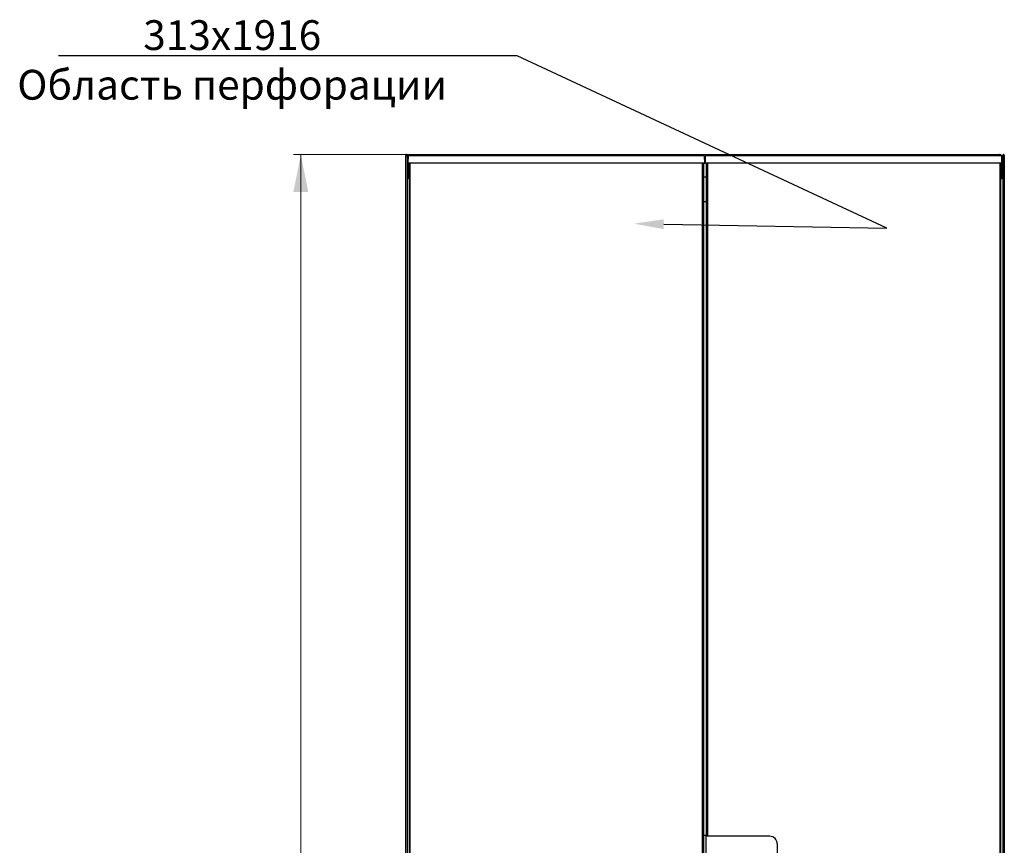
# Model space of a CAD drawing. Units: millimetres. Extents: x 3 to 398, y 20 to 389.
# Drawn here: x 3 to 135, y 278 to 389 of the extents above; entities that cross this region are included whole.
import ezdxf
from ezdxf import colors
from ezdxf.entities.mleader import LeaderData, LeaderLine
from ezdxf.math import Vec2, Vec3

# ---------------------------------------------------------------- set-up
doc = ezdxf.new("R2010")
doc.units = ezdxf.units.MM
doc.styles.add('SLDTEXTSTYLE0', font='TXT', dxfattribs={"width": 0.605})
doc.dimstyles.new('SLDDIMSTYLE0', dxfattribs={"dimtxt": 3.5, "dimasz": 5, "dimexe": 0, "dimexo": 0.0625, "dimgap": 0.875, "dimtad": 2, "dimdec": 0, "dimlfac": 10, "dimrnd": 1e-09, "dimzin": 12, "dimdsep": 46, "dimtxsty": 'SLDTEXTSTYLE0', "dimsah": 1, "dimcen": 0.09, "dimadec": 0, "dimazin": 3, "dimtfac": 1, "dimtdec": 0, "dimtofl": 0, "dimtmove": 0, "dimatfit": 3, "dimfxl": 1, "dimfrac": 2, "dimtolj": 1, "dimtzin": 12, "dimarcsym": 0})

# ---------------------------------------------------------------- blocks, each defined once
blk = doc.blocks.new('_D')
at = {"color": 7, "linetype": 'Continuous', "lineweight": 18, "transparency": 16777216}
for p, q in [((55.57, 370.68), (39.85, 370.68)), ((40.85, 370.68), (40.85, 168.88)), ((55.65, 168.88), (39.85, 168.88))]:
    blk.add_line(p, q, dxfattribs=at)
for points in [[(40.85, 370.68), (39.85, 365.68), (41.85, 365.68)], [(40.85, 168.88), (41.85, 173.88), (39.85, 173.88)]]:
    blk.add_solid(points, dxfattribs=at)
at = {"color": 7, "linetype": 'Continuous', "lineweight": 18, "transparency": 16777216, "insert": (36.34, 264.43), "char_height": 3.5, "attachment_point": 1, "rotation": 90, "style": 'SLDTEXTSTYLE0'}
blk.add_mtext('2018', dxfattribs=at)

msp = doc.modelspace()

# ---------------------------------------------------------------- linework, layer by layer
at = {"color": 7, "linetype": 'Continuous', "lineweight": 25}
for p, q in [((54.95, 270.04), (54.95, 370.58)), ((55.05, 370.58), (54.95, 370.58)), ((55.05, 370.58), (55.06, 370.51)), ((55.06, 370.58), (55.05, 370.58)), ((55.06, 370.58), (55.06, 370.51)), ((55.08, 370.58), (55.16, 370.58)), ((55.16, 370.58), (55.16, 370.44)), ((55.28, 369.57), (55.3, 370.52)), ((56.4, 370.52), (55.3, 370.52)), ((55.57, 370.68), (134.75, 370.68)), ((94, 370.52), (56.4, 370.52)), ((95.1, 370.52), (94, 370.52)), ((95.12, 369.57), (95.1, 370.52)), ((95.21, 369.57), (95.23, 370.52)), ((96.33, 370.52), (95.23, 370.52)), ((133.93, 370.52), (96.33, 370.52)), ((135.03, 370.52), (133.93, 370.52)), ((135.05, 369.57), (135.03, 370.52)), ((135.16, 370.52), (135.03, 370.52)), ((135.25, 370.58), (135.16, 370.58)), ((135.16, 370.44), (135.16, 370.58)), ((135.27, 370.58), (135.26, 370.58)), ((135.26, 370.51), (135.26, 370.58)), ((135.27, 370.51), (135.27, 370.58)), ((135.27, 370.58), (135.37, 370.58)), ((135.37, 370.58), (135.37, 270.04)), ((55.16, 367.68), (55.16, 370.44)), ((55.26, 370.37), (55.3, 370.37)), ((55.26, 367.99), (55.26, 370.37)), ((56.4, 369.52), (55.33, 369.52)), ((55.4, 369.52), (55.4, 367.99)), ((55.42, 369.52), (55.42, 367.99)), ((55.55, 369.48), (55.45, 369.48)), ((55.45, 170.08), (55.45, 369.48)), ((55.55, 170.04), (55.55, 369.52)), ((94, 369.52), (56.4, 369.52)), ((95.07, 369.52), (94, 369.52)), ((94.84, 170.04), (94.84, 369.52)), ((94.84, 369.48), (94.94, 369.48)), ((94.94, 369.48), (94.94, 170.08)), ((96.33, 369.52), (95.26, 369.52)), ((95.48, 369.48), (95.38, 369.48)), ((95.38, 279.2), (95.38, 369.48)), ((95.48, 369.52), (95.48, 279.15)), ((133.93, 369.52), (96.33, 369.52)), ((135, 369.52), (133.93, 369.52)), ((134.77, 369.52), (134.77, 170.04)), ((134.77, 369.48), (134.87, 369.48)), ((134.87, 369.48), (134.87, 170.08)), ((134.91, 369.52), (134.91, 367.99)), ((134.92, 369.48), (134.91, 369.48)), ((134.92, 369.52), (134.92, 367.99)), ((135.06, 370.37), (135.03, 370.37)), ((135.06, 370.37), (135.06, 367.99)), ((135.16, 369.52), (135.06, 369.52)), ((135.14, 369.48), (135.06, 369.48)), ((135.14, 367.68), (135.14, 369.48)), ((135.16, 370.44), (135.16, 367.68)), ((55.4, 367.99), (55.26, 367.99)), ((134.91, 367.99), (134.87, 367.91)), ((134.92, 367.99), (135.06, 367.99)), ((55.16, 367.54), (55.16, 367.68)), ((55.16, 367.68), (55.3, 367.68)), ((55.16, 172.02), (55.16, 367.54)), ((55.45, 367.38), (55.16, 367.54)), ((55.3, 367.54), (55.16, 367.54)), ((55.3, 367.54), (55.3, 367.68)), ((55.3, 367.68), (55.45, 367.41)), ((55.3, 367.68), (55.45, 367.68)), ((55.46, 367.38), (55.3, 367.54)), ((55.3, 367.54), (55.46, 367.38)), ((94.94, 367.68), (95.38, 367.68)), ((134.87, 367.68), (135.02, 367.68)), ((134.87, 367.41), (135.02, 367.68)), ((135.16, 367.54), (134.87, 367.38)), ((135.02, 367.54), (134.87, 367.39)), ((134.87, 367.39), (135.02, 367.54)), ((135.02, 367.54), (135.02, 367.68)), ((135.16, 367.68), (135.02, 367.68)), ((135.02, 367.54), (135.16, 367.54)), ((135.16, 367.68), (135.16, 367.54)), ((135.16, 367.54), (135.16, 172.02)), ((94.94, 364.38), (95.38, 364.38)), ((94.94, 279.28), (95.38, 279.28)), ((95.48, 279.2), (95.38, 279.2)), ((95.38, 279.2), (95.38, 279.15)), ((95.26, 279.15), (95.26, 260.4)), ((96.16, 279.15), (95.26, 279.15)), ((103.86, 279.15), (96.16, 279.15)), ((104.86, 278.15), (104.86, 261.4))]:
    msp.add_line(p, q, dxfattribs=at)
for centre, radius, start, end in [((55.33, 369.57), 0.05, 179, 270), ((95.07, 369.57), 0.05, 270, 1), ((95.26, 369.57), 0.05, 179, 270), ((135, 369.57), 0.05, 270, 1), ((103.86, 278.15), 1, 0, 90)]:
    msp.add_arc(centre, radius, start, end, dxfattribs=at)
for points, knots in [([(55.16, 370.58), (55.16, 370.6), (55.16, 370.62), (55.14, 370.65), (55.11, 370.68), (55.07, 370.69), (55.03, 370.69), (55, 370.67), (54.97, 370.64), (54.96, 370.61), (54.95, 370.59), (54.95, 370.58)], [0, 0, 0, 0, 0.1099549, 0.2268242, 0.3437019, 0.4605795, 0.5774568, 0.694334, 0.8112109, 0.9280878, 1, 1, 1, 1]), ([(55.57, 370.68), (55.54, 370.68), (55.46, 370.67), (55.37, 370.61), (55.3, 370.52), (55.27, 370.44), (55.27, 370.38), (55.26, 370.37)], [0, 0, 0, 0, 0.22545, 0.450948, 0.676445, 0.901943, 1, 1, 1, 1]), ([(55.47, 370.52), (55.48, 370.54), (55.49, 370.59), (55.52, 370.64), (55.55, 370.68), (55.57, 370.68), (55.57, 370.68)], [0, 0, 0, 0, 0.184065, 0.519172, 0.854279, 1, 1, 1, 1]), ([(134.75, 370.68), (134.77, 370.68), (134.79, 370.67), (134.82, 370.61), (134.85, 370.55), (134.86, 370.52), (134.86, 370.52)], [0, 0, 0, 0, 0.332483, 0.665035, 0.997588, 1, 1, 1, 1]), ([(135.02, 370.52), (135.01, 370.54), (134.98, 370.59), (134.91, 370.64), (134.82, 370.68), (134.77, 370.68), (134.75, 370.68)], [0, 0, 0, 0, 0.184065, 0.519172, 0.854279, 1, 1, 1, 1]), ([(135.06, 370.37), (135.06, 370.41), (135.06, 370.45), (135.04, 370.49), (135.03, 370.5)], [0, 0, 0, 0, 0.781638, 1, 1, 1, 1]), ([(135.37, 370.58), (135.37, 370.6), (135.37, 370.62), (135.35, 370.65), (135.32, 370.68), (135.28, 370.69), (135.24, 370.69), (135.21, 370.67), (135.18, 370.64), (135.17, 370.61), (135.16, 370.59), (135.16, 370.58)], [0, 0, 0, 0, 0.1099549, 0.2268242, 0.3437019, 0.4605795, 0.5774568, 0.694334, 0.8112109, 0.9280878, 1, 1, 1, 1]), ([(55.26, 367.99), (55.27, 367.95), (55.28, 367.87), (55.34, 367.78), (55.41, 367.72), (55.45, 367.71), (55.46, 367.7)], [0, 0, 0, 0, 0.313461, 0.627077, 0.940693, 1, 1, 1, 1]), ([(55.4, 367.99), (55.41, 367.96), (55.41, 367.92), (55.44, 367.88), (55.46, 367.87)], [0, 0, 0, 0, 0.544157, 1, 1, 1, 1]), ([(55.46, 367.9), (55.45, 367.92), (55.44, 367.95), (55.42, 367.98), (55.42, 367.99)], [0, 0, 0, 0, 0.711171, 1, 1, 1, 1]), ([(134.87, 367.87), (134.88, 367.88), (134.9, 367.89), (134.92, 367.94), (134.92, 367.98), (134.92, 367.99)], [0, 0, 0, 0, 0.114158, 0.687492, 1, 1, 1, 1]), ([(134.87, 367.7), (134.91, 367.72), (134.97, 367.76), (135.04, 367.85), (135.06, 367.93), (135.06, 367.98), (135.06, 367.99)], [0, 0, 0, 0, 0.294182, 0.612116, 0.930051, 1, 1, 1, 1])]:
    msp.add_open_spline(points, degree=3, knots=knots, dxfattribs=at)
for points in [[(54.95, 370.58), (54.96, 370.58), (54.96, 370.57), (54.98, 370.55), (55.02, 370.53), (55.06, 370.51), (55.1, 370.5), (55.14, 370.48), (55.16, 370.46), (55.16, 370.45), (55.16, 370.44)], [(135.16, 370.44), (135.17, 370.45), (135.17, 370.46), (135.19, 370.48), (135.23, 370.5), (135.27, 370.51), (135.31, 370.53), (135.35, 370.55), (135.37, 370.57), (135.37, 370.58), (135.37, 370.58)]]:
    msp.add_open_spline(points, degree=3, dxfattribs=at)

# ---------------------------------------------------------------- dimensions: what is measured, and where the dimension line sits
at = {"color": 7, "linetype": 'Continuous', "lineweight": 18}
dim = msp.add_linear_dim(base=(40.85, 168.88), p1=(55.57, 370.68), p2=(55.65, 168.88), angle=90, dimstyle='SLDDIMSTYLE0', dxfattribs=at)
dim.commit()
dim.dimension.update_dxf_attribs({"geometry": '_D', "text_midpoint": (40.85, 269.78), "dimtype": 160})

# ---------------------------------------------------------------- leaders
ml = msp.add_multileader_mtext('Standard')
ml.set_content('313х1916^JОбласть перфорации', color=256)
ml.set_leader_properties()
ml.build(insert=Vec2(0, 0))
ml.multileader.update_dxf_attribs({"text_right_attachment_type": 6})
ctx = ml.context
ctx.base_point, ctx.plane_origin = Vec3(-5.37, 386.4), Vec3(52.81, 414.49)
ctx.right_attachment, ctx.text_align_type = 6, 1
notes = []
notes.append((ctx, [(0, (1, 1, 0), (69.92, 383.93), (-1, 0), 1.29, [(1, [(85.61, 361.41), (119.57, 360.8)], 0, [])])]))
ctx.mtext.insert, ctx.mtext.alignment, ctx.mtext.flow_direction = Vec3(31.63, 388.73), 2, 5
for ctx, leaders in notes:
    for number, flags, end, landing, length, lines in leaders:
        leader = LeaderData()
        leader.index, (leader.has_last_leader_line, leader.has_dogleg_vector, leader.attachment_direction) = number, flags
        leader.last_leader_point, leader.dogleg_vector, leader.dogleg_length = Vec3(end), Vec3(landing), length
        for number, points, colour, breaks in lines:
            line = LeaderLine()
            line.index, line.vertices, line.color, line.breaks = number, Vec3.list(points), colors.encode_raw_color(colour), breaks
            leader.lines.append(line)
        ctx.leaders.append(leader)

doc.saveas('drawing.dxf')
